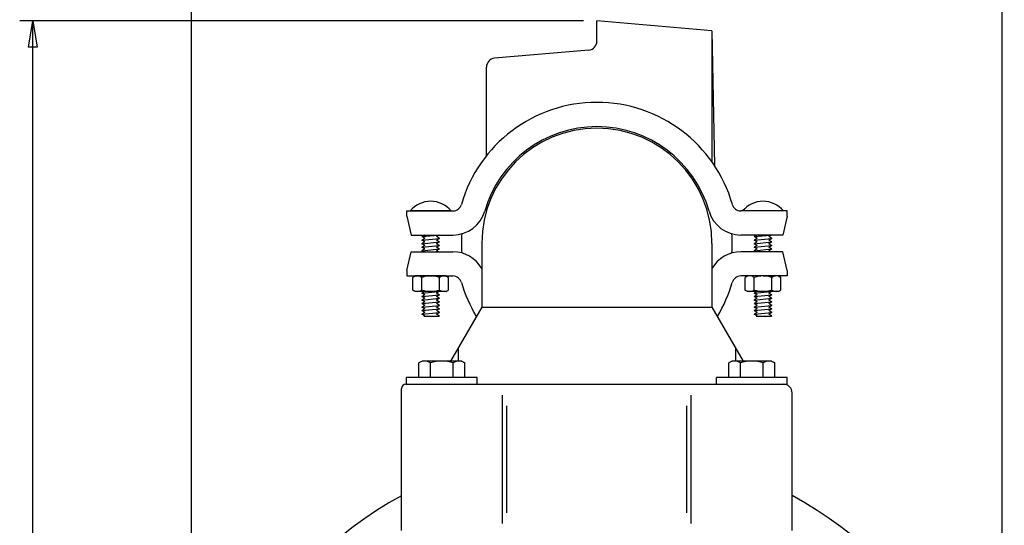
# Model space of a CAD drawing. Units: inches. Extents: x 1.6 to 50.7, y 18.2 to 63.4.
# Drawn here: x 3.3 to 17.3, y 40.8 to 47.9 of the extents above; entities that cross this region are included whole.
import ezdxf

# ---------------------------------------------------------------- set-up
doc = ezdxf.new("R2010")
doc.units = ezdxf.units.IN
doc.header["$MEASUREMENT"] = 0
doc.layers.add('TOP$3', color=7, linetype='Continuous')

msp = doc.modelspace()

# ---------------------------------------------------------------- linework, layer by layer
at = {"layer": 'TOP$3', "color": 123}
for p, q in [((5.728415, 36.48428), (5.728415, 49.982716)), ((17.228415, 36.48428), (17.228415, 49.982716)), ((11.290915, 47.935944), (3.29112, 47.935944)), ((3.41612, 47.560944), (3.47862, 47.935944)), ((3.47862, 33.358376), (3.47862, 47.935944)), ((3.47862, 47.935944), (3.54112, 47.560944)), ((13.111416, 47.793072), (11.478415, 47.935951)), ((11.478415, 47.644291), (11.478415, 47.935944)), ((13.111416, 47.793072), (11.478919, 47.935898)), ((13.111439, 47.793079), (13.144797, 45.881737)), ((13.111439, 47.793079), (13.111439, 45.9305)), ((3.54112, 47.560944), (3.41612, 47.560944)), ((11.364312, 47.519764), (10.025643, 47.402645)), ((9.911438, 46.01878), (9.911438, 47.278126)), ((8.780675, 45.239681), (9.437171, 45.239681)), ((8.780675, 45.161682), (8.780675, 45.239681)), ((8.780675, 45.161682), (8.841852, 44.896679)), ((9.410277, 45.239681), (8.832076, 45.239681)), ((9.31728, 45.239667), (9.317273, 45.239667)), ((14.176155, 45.239681), (13.519659, 45.239681)), ((14.124758, 45.239681), (13.546557, 45.239681)), ((14.031761, 45.239667), (14.031754, 45.239667)), ((14.176155, 45.161682), (14.114979, 44.896679)), ((14.176155, 45.161682), (14.176155, 45.239681)), ((8.841852, 44.896679), (9.437171, 44.896679)), ((9.03601, 44.896679), (8.996176, 44.87368)), ((8.996176, 44.87368), (9.226175, 44.896679)), ((9.039474, 44.848682), (8.996176, 44.87368)), ((9.039474, 44.848682), (8.996176, 44.823681)), ((8.996176, 44.823681), (9.246176, 44.848682)), ((9.24271, 44.896679), (9.202875, 44.87368)), ((9.246176, 44.848682), (9.202875, 44.87368)), ((9.246176, 44.848682), (9.202875, 44.823681)), ((14.114979, 44.896679), (13.519659, 44.896679)), ((13.75049, 44.896679), (13.710655, 44.87368)), ((13.710655, 44.87368), (13.940656, 44.896679)), ((13.753954, 44.848682), (13.710655, 44.87368)), ((13.753954, 44.848682), (13.710655, 44.823681)), ((13.710655, 44.823681), (13.960655, 44.848682)), ((13.957191, 44.896679), (13.917356, 44.87368)), ((13.960655, 44.848682), (13.917356, 44.87368)), ((13.960655, 44.848682), (13.917356, 44.823681)), ((9.039474, 44.798679), (8.996176, 44.823681)), ((9.039474, 44.798679), (8.996176, 44.773682)), ((8.996176, 44.773682), (9.246176, 44.798679)), ((9.039474, 44.74868), (8.996176, 44.773682)), ((9.039474, 44.74868), (8.996176, 44.723682)), ((8.996176, 44.723682), (9.246176, 44.74868)), ((9.039474, 44.698681), (8.996176, 44.723682)), ((9.039474, 44.698681), (8.996176, 44.673679)), ((8.996176, 44.673679), (9.246176, 44.698681)), ((9.246176, 44.798679), (9.202875, 44.823681)), ((9.246176, 44.798679), (9.202875, 44.773682)), ((9.246176, 44.74868), (9.202875, 44.773682)), ((9.246176, 44.74868), (9.202875, 44.723682)), ((9.246176, 44.698681), (9.202875, 44.723682)), ((9.246176, 44.698681), (9.202875, 44.673679)), ((9.845289, 44.777576), (9.845289, 43.875313)), ((13.111542, 44.777576), (13.111542, 43.875313)), ((13.753954, 44.798679), (13.710655, 44.823681)), ((13.753954, 44.798679), (13.710655, 44.773682)), ((13.710655, 44.773682), (13.960655, 44.798679)), ((13.753954, 44.74868), (13.710655, 44.773682)), ((13.753954, 44.74868), (13.710655, 44.723682)), ((13.710655, 44.723682), (13.960655, 44.74868)), ((13.753954, 44.698681), (13.710655, 44.723682)), ((13.753954, 44.698681), (13.710655, 44.673679)), ((13.710655, 44.673679), (13.960655, 44.698681)), ((13.960655, 44.798679), (13.917356, 44.823681)), ((13.960655, 44.798679), (13.917356, 44.773682)), ((13.960655, 44.74868), (13.917356, 44.773682)), ((13.960655, 44.74868), (13.917356, 44.723682)), ((13.960655, 44.698681), (13.917356, 44.723682)), ((13.960655, 44.698681), (13.917356, 44.673679)), ((8.780675, 44.393467), (8.841852, 44.65847)), ((8.841852, 44.65847), (9.437171, 44.65847)), ((9.022521, 44.65847), (8.996176, 44.673679)), ((9.229222, 44.65847), (9.202875, 44.673679)), ((14.114979, 44.65847), (13.519659, 44.65847)), ((13.737001, 44.65847), (13.710655, 44.673679)), ((13.943703, 44.65847), (13.917356, 44.673679)), ((14.176155, 44.393467), (14.114979, 44.65847)), ((8.780675, 44.393467), (8.780675, 44.315468)), ((8.780675, 44.315468), (9.437171, 44.315468)), ((8.902478, 44.315506), (8.868639, 44.295971)), ((8.868639, 44.116344), (8.868639, 44.295971)), ((9.339875, 44.315506), (8.902478, 44.315506)), ((9.121176, 44.315502), (8.943584, 44.315502)), ((8.994907, 44.116344), (8.994907, 44.295971)), ((9.121176, 44.315502), (9.298774, 44.315502)), ((9.247442, 44.116344), (9.247442, 44.295971)), ((9.317273, 44.315505), (9.31728, 44.315505)), ((9.339875, 44.315506), (9.373711, 44.295971)), ((9.373711, 44.116344), (9.373711, 44.295971)), ((14.176155, 44.315468), (13.519659, 44.315468)), ((13.616959, 44.315506), (13.58312, 44.295971)), ((13.58312, 44.116344), (13.58312, 44.295971)), ((14.054357, 44.315506), (13.616959, 44.315506)), ((13.835655, 44.315502), (13.658065, 44.315502)), ((13.709388, 44.116344), (13.709388, 44.295971)), ((13.835655, 44.315502), (14.013253, 44.315502)), ((13.961924, 44.116344), (13.961924, 44.295971)), ((14.031754, 44.315505), (14.031761, 44.315505)), ((14.054357, 44.315506), (14.08819, 44.295971)), ((14.08819, 44.116344), (14.08819, 44.295971)), ((14.176155, 44.393467), (14.176155, 44.315468)), ((8.902478, 44.096806), (8.868639, 44.116344)), ((9.339875, 44.096806), (8.902478, 44.096806)), ((9.03623, 44.096806), (8.996176, 44.073681)), ((8.996176, 44.073681), (9.227434, 44.096806)), ((9.039474, 44.048679), (8.996176, 44.073681)), ((9.039474, 44.048679), (8.996176, 44.023682)), ((8.996176, 44.023682), (9.246176, 44.048679)), ((9.039474, 43.99868), (8.996176, 44.023682)), ((9.039474, 43.99868), (8.996176, 43.973682)), ((8.996176, 43.973682), (9.246176, 43.99868)), ((9.242931, 44.096806), (9.202875, 44.073681)), ((9.246176, 44.048679), (9.202875, 44.073681)), ((9.246176, 44.048679), (9.202875, 44.023682)), ((9.246176, 43.99868), (9.202875, 44.023682)), ((9.246176, 43.99868), (9.202875, 43.973682)), ((9.339875, 44.096806), (9.373711, 44.116344)), ((13.616959, 44.096806), (13.58312, 44.116344)), ((14.054357, 44.096806), (13.616959, 44.096806)), ((13.75071, 44.096806), (13.710655, 44.073681)), ((13.710655, 44.073681), (13.941916, 44.096806)), ((13.753954, 44.048679), (13.710655, 44.073681)), ((13.753954, 44.048679), (13.710655, 44.023682)), ((13.710655, 44.023682), (13.960655, 44.048679)), ((13.753954, 43.99868), (13.710655, 44.023682)), ((13.753954, 43.99868), (13.710655, 43.973682)), ((13.710655, 43.973682), (13.960655, 43.99868)), ((13.957412, 44.096806), (13.917356, 44.073681)), ((13.960655, 44.048679), (13.917356, 44.073681)), ((13.960655, 44.048679), (13.917356, 44.023682)), ((13.960655, 43.99868), (13.917356, 44.023682)), ((13.960655, 43.99868), (13.917356, 43.973682)), ((14.054357, 44.096806), (14.08819, 44.116344)), ((9.039474, 43.948681), (8.996176, 43.973682)), ((9.039474, 43.948681), (8.996176, 43.923679)), ((8.996176, 43.923679), (9.246176, 43.948681)), ((9.039474, 43.898682), (8.996176, 43.923679)), ((9.039474, 43.898682), (8.996176, 43.87368)), ((8.996176, 43.87368), (9.246176, 43.898682)), ((9.039474, 43.848682), (8.996176, 43.87368)), ((9.246176, 43.948681), (9.202875, 43.973682)), ((9.246176, 43.948681), (9.202875, 43.923679)), ((9.246176, 43.898682), (9.202875, 43.923679)), ((9.246176, 43.898682), (9.202875, 43.87368)), ((9.246176, 43.848682), (9.202875, 43.87368)), ((9.845289, 43.875313), (9.402667, 43.108665)), ((9.845289, 43.875313), (13.111542, 43.875313)), ((13.111542, 43.875313), (13.554163, 43.108665)), ((13.753954, 43.948681), (13.710655, 43.973682)), ((13.753954, 43.948681), (13.710655, 43.923679)), ((13.710655, 43.923679), (13.960655, 43.948681)), ((13.753954, 43.898682), (13.710655, 43.923679)), ((13.753954, 43.898682), (13.710655, 43.87368)), ((13.710655, 43.87368), (13.960655, 43.898682)), ((13.753954, 43.848682), (13.710655, 43.87368)), ((13.960655, 43.948681), (13.917356, 43.973682)), ((13.960655, 43.948681), (13.917356, 43.923679)), ((13.960655, 43.898682), (13.917356, 43.923679)), ((13.960655, 43.898682), (13.917356, 43.87368)), ((13.960655, 43.848682), (13.917356, 43.87368)), ((9.039474, 43.848682), (8.996176, 43.823681)), ((8.996176, 43.823681), (9.246176, 43.848682)), ((9.039474, 43.798679), (8.996176, 43.823681)), ((9.039474, 43.798679), (8.996176, 43.773682)), ((8.996176, 43.773682), (9.246176, 43.798679)), ((9.039474, 43.74868), (8.996176, 43.773682)), ((9.039474, 43.74868), (9.02386, 43.739666)), ((9.23056, 43.739666), (9.02386, 43.739666)), ((9.156017, 43.739666), (9.246176, 43.74868)), ((9.246176, 43.848682), (9.202875, 43.823681)), ((9.246176, 43.798679), (9.202875, 43.823681)), ((9.246176, 43.798679), (9.202875, 43.773682)), ((9.246176, 43.74868), (9.202875, 43.773682)), ((9.246176, 43.74868), (9.23056, 43.739666)), ((13.753954, 43.848682), (13.710655, 43.823681)), ((13.710655, 43.823681), (13.960655, 43.848682)), ((13.753954, 43.798679), (13.710655, 43.823681)), ((13.753954, 43.798679), (13.710655, 43.773682)), ((13.710655, 43.773682), (13.960655, 43.798679)), ((13.753954, 43.74868), (13.710655, 43.773682)), ((13.753954, 43.74868), (13.73834, 43.739666)), ((13.945042, 43.739666), (13.73834, 43.739666)), ((13.870498, 43.739666), (13.960655, 43.74868)), ((13.960655, 43.848682), (13.917356, 43.823681)), ((13.960655, 43.798679), (13.917356, 43.823681)), ((13.960655, 43.798679), (13.917356, 43.773682)), ((13.960655, 43.74868), (13.917356, 43.773682)), ((13.960655, 43.74868), (13.945042, 43.739666)), ((9.511627, 43.297394), (9.511627, 43.108665)), ((13.445203, 43.297394), (13.445203, 43.108665)), ((8.998199, 43.108665), (8.954699, 43.083553)), ((8.954699, 42.874268), (8.954699, 43.083553)), ((9.560596, 43.108665), (8.998199, 43.108665)), ((9.117049, 42.874268), (9.117049, 43.083549)), ((9.44175, 42.874268), (9.44175, 43.083549)), ((9.560596, 43.108665), (9.6041, 43.083549)), ((9.6041, 42.874268), (9.6041, 43.083549)), ((13.395072, 43.108665), (13.351572, 43.083553)), ((13.351572, 42.874268), (13.351572, 43.083553)), ((13.95747, 43.108665), (13.395072, 43.108665)), ((13.513924, 42.874268), (13.513924, 43.083549)), ((13.838623, 42.874268), (13.838623, 43.083549)), ((13.95747, 43.108665), (14.000975, 43.083549)), ((14.000975, 42.874268), (14.000975, 43.083549)), ((8.770415, 42.781269), (14.176273, 42.781269)), ((9.779399, 42.874268), (8.779399, 42.874268)), ((8.779399, 42.781269), (8.779399, 42.874268)), ((9.779399, 42.781269), (9.779399, 42.874268)), ((14.176273, 42.874268), (13.176273, 42.874268)), ((13.176273, 42.781269), (13.176273, 42.874268)), ((14.176273, 42.781269), (14.176273, 42.874268)), ((8.708108, 40.70623), (8.708108, 42.71896)), ((10.13858, 40.806057), (10.13858, 42.625416)), ((12.818242, 40.806057), (12.818242, 42.625416)), ((14.248722, 40.70623), (14.248722, 42.657269)), ((10.200895, 40.956623), (10.200895, 42.47485)), ((12.755935, 40.956623), (12.755935, 42.47485))]:
    msp.add_line(p, q, dxfattribs=at)
for centre, radius, start, end in [((11.353415, 47.644291), 0.125, 274.9998, 360), ((10.036438, 47.278126), 0.125, 94.999806, 180), ((10.036541, 47.278126), 0.125, 95.000172, 179.999916), ((11.478415, 44.777576), 2, 16.046401, 163.953607), ((11.478415, 44.777576), 1.633125, 0, 180), ((11.478415, 44.777576), 1.655998, 16.046405, 163.953604), ((9.121178, 44.997631), 0.377052, 39.938058, 140.061933), ((9.437171, 45.364681), 0.125, 270, 343.954055), ((13.519659, 45.364681), 0.125, 196.045945, 270), ((13.835657, 44.997631), 0.377052, 39.938058, 140.061933), ((9.437171, 45.364681), 0.468, 270, 343.954024), ((13.519659, 45.364681), 0.468, 196.04606, 270), ((11.478415, 44.777576), 1.921, 175.936409, 184.063591), ((11.47842, 44.77758), 1.921007, 355.936631, 364.063813), ((9.437171, 44.190468), 0.468, 29.302547, 90), ((13.519659, 44.190468), 0.468, 90, 150.697453), ((8.931773, 44.203724), 0.111784, 55.612994, 124.387144), ((9.121176, 43.897587), 0.417915, 72.414008, 107.586014), ((9.310576, 44.203724), 0.111784, 55.612994, 124.387144), ((9.437171, 44.190468), 0.125, 16.045945, 90), ((13.519659, 44.190468), 0.125, 90, 163.954055), ((13.646254, 44.203724), 0.111784, 55.612994, 124.387144), ((13.835655, 43.897587), 0.417915, 72.414008, 107.586014), ((14.025058, 44.203724), 0.111784, 55.612994, 124.387144), ((11.478415, 44.777576), 1.999, 196.046401, 211.194367), ((11.478415, 44.777576), 1.999, 328.805633, 343.953599), ((8.931773, 44.208591), 0.111784, 235.612994, 304.387144), ((9.121176, 44.514641), 0.417835, 252.410555, 287.589506), ((9.310576, 44.208591), 0.111784, 235.612994, 304.387144), ((13.646254, 44.208591), 0.111784, 235.612994, 304.387144), ((13.835655, 44.514641), 0.417835, 252.410555, 287.589506), ((14.025058, 44.208591), 0.111784, 235.612994, 304.387144), ((9.035872, 42.964928), 0.143737, 55.613838, 124.383436), ((9.279399, 42.57143), 0.537233, 72.410362, 107.58962), ((9.522925, 42.964939), 0.143728, 55.612768, 124.387362), ((13.432745, 42.964928), 0.143737, 55.613838, 124.383436), ((13.676273, 42.57143), 0.537233, 72.410362, 107.58962), ((13.9198, 42.964939), 0.143728, 55.612768, 124.387362), ((8.770416, 42.718956), 0.06231, 90, 180), ((14.124722, 42.657269), 0.124, 0, 90), ((11.480399, 36.129906), 5.777555, 118.674832, 246.43484), ((11.480399, 36.129906), 5.777555, 293.509715, 421.370015)]:
    msp.add_arc(centre, radius, start, end, dxfattribs=at)

doc.saveas('drawing.dxf')
